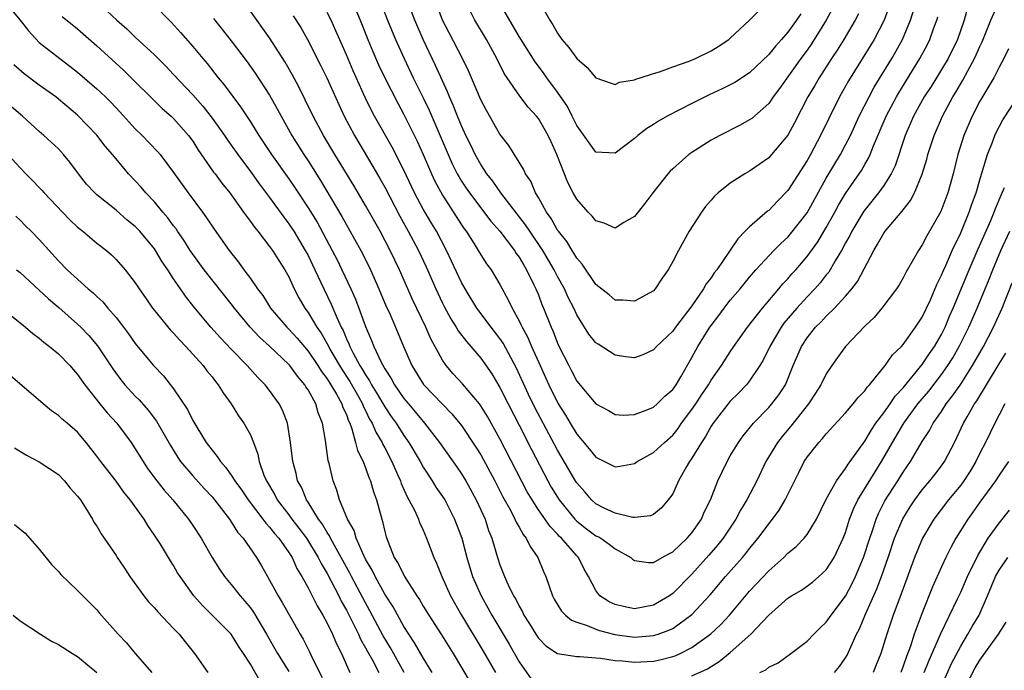
# Model space of a CAD drawing. Units: inches. Extents: x 2532000 to 2535000, y 1548000 to 1551000.
# Drawn here: x 2533033 to 2533136, y 1548065 to 1548133 of the extents above; entities that cross this region are included whole.
import ezdxf

# ---------------------------------------------------------------- set-up
doc = ezdxf.new("R2010")
doc.units = ezdxf.units.IN
doc.header["$MEASUREMENT"] = 0
doc.layers.add('LD25321548_2ft', color=43, linetype='Continuous')

msp = doc.modelspace()

# ---------------------------------------------------------------- linework, layer by layer
at = {"layer": 'LD25321548_2ft'}
for points, elevation in [([(2533031.19, 1548135.19), (2533033, 1548133), (2533033.88, 1548131.88), (2533035, 1548130.69), (2533037.13, 1548129), (2533038.2, 1548128.2), (2533039, 1548127.59), (2533041, 1548125.86), (2533041.9, 1548125), (2533042.45, 1548124.45), (2533043.42, 1548123.42), (2533045, 1548121.69), (2533045.71, 1548121), (2533047.32, 1548119.32), (2533047.59, 1548119), (2533049, 1548117.14), (2533050.53, 1548115), (2533052, 1548113), (2533052.42, 1548112.42), (2533053.22, 1548111.22), (2533054.8, 1548109), (2533055.77, 1548107.77), (2533056.32, 1548107), (2533057, 1548106.08), (2533057.74, 1548105), (2533058.29, 1548104.29), (2533059.1, 1548103), (2533060.8, 1548101), (2533061, 1548100.81), (2533061.86, 1548099.86), (2533063, 1548098.52), (2533064.02, 1548097), (2533064.39, 1548096.39), (2533065, 1548095.61), (2533065.39, 1548095), (2533065.98, 1548094.02), (2533066.54, 1548093), (2533066.64, 1548092.64), (2533067, 1548091.89), (2533067.23, 1548091.23), (2533067.34, 1548091), (2533067.58, 1548090.42), (2533067.96, 1548089), (2533068.16, 1548088.16), (2533068.73, 1548087), (2533069, 1548086.33), (2533069.34, 1548085.34), (2533069.51, 1548085), (2533069.83, 1548083.83), (2533070.14, 1548083), (2533070.68, 1548081), (2533070.76, 1548080.76), (2533071, 1548079.72), (2533071.15, 1548079.15), (2533071.31, 1548078.69), (2533071.99, 1548077), (2533072.38, 1548076.38), (2533073.04, 1548075), (2533074.33, 1548073), (2533074.6, 1548072.6), (2533075, 1548071.93), (2533075.58, 1548071), (2533076.92, 1548068.92), (2533078.11, 1548067), (2533079, 1548065.54), (2533079.93, 1548063.93)], 7878), ([(2533039.97, 1548135.97), (2533043.09, 1548133), (2533044.11, 1548132.11), (2533045, 1548131.25), (2533047, 1548129.39), (2533048.2, 1548128.2), (2533049, 1548127.36), (2533051, 1548125.21), (2533052.03, 1548124.03), (2533053, 1548122.78), (2533054.29, 1548121), (2533054.58, 1548120.58), (2533055, 1548119.99), (2533055.69, 1548119), (2533057, 1548117.24), (2533057.93, 1548115.93), (2533059, 1548114.53), (2533060.47, 1548112.47), (2533061, 1548111.79), (2533061.52, 1548111), (2533062.72, 1548109), (2533063, 1548108.48), (2533063.72, 1548107), (2533064.64, 1548105), (2533065.41, 1548103.41), (2533065.99, 1548102.01), (2533066.46, 1548101), (2533066.66, 1548100.65), (2533067, 1548099.8), (2533067.26, 1548099.26), (2533067.35, 1548099), (2533067.7, 1548098.3), (2533068.41, 1548097), (2533068.64, 1548096.64), (2533069, 1548096.02), (2533069.42, 1548095.42), (2533069.63, 1548095), (2533070.15, 1548094.15), (2533071, 1548092.69), (2533071.68, 1548091.68), (2533072.17, 1548091), (2533073, 1548089.7), (2533073.5, 1548089), (2533074.68, 1548087), (2533075, 1548086.4), (2533075.92, 1548085), (2533076.33, 1548084.33), (2533077, 1548083.37), (2533077.24, 1548083), (2533078.27, 1548081), (2533079.01, 1548079), (2533079.54, 1548077), (2533080.15, 1548075), (2533081.03, 1548073), (2533081.75, 1548071.75), (2533082.16, 1548071), (2533083.96, 1548067.96), (2533085, 1548066.11), (2533086.27, 1548064.27)], 7874), ([(2533067.43, 1548135.43), (2533068.44, 1548133), (2533069.24, 1548131), (2533069.76, 1548129.76), (2533070.36, 1548128.36), (2533071, 1548127), (2533072.35, 1548124.35), (2533073, 1548123.18), (2533074.38, 1548120.38), (2533075, 1548119.01), (2533075.86, 1548117), (2533076.22, 1548116.22), (2533077, 1548114.76), (2533079, 1548111.66), (2533079.27, 1548111.26), (2533079.47, 1548111), (2533080.31, 1548109.69), (2533080.74, 1548109), (2533081, 1548108.56), (2533081.61, 1548107.61), (2533082.07, 1548107), (2533083, 1548105.44), (2533083.87, 1548103.87), (2533084.26, 1548103), (2533085, 1548101.65), (2533085.22, 1548101.22), (2533085.31, 1548101), (2533085.92, 1548099.92), (2533086.29, 1548099), (2533087.18, 1548097), (2533087.76, 1548095.76), (2533088.08, 1548095), (2533089.07, 1548093), (2533089.83, 1548091.83), (2533090.3, 1548091), (2533091, 1548089.85), (2533092.31, 1548088.31), (2533093, 1548087.44), (2533095, 1548086.46), (2533095.48, 1548086.52), (2533097, 1548086.81), (2533097.29, 1548087), (2533099, 1548087.94), (2533100.14, 1548089), (2533101, 1548089.76), (2533101.55, 1548090.45), (2533101.93, 1548091), (2533103, 1548092.41), (2533103.4, 1548093), (2533104.02, 1548093.98), (2533104.72, 1548095), (2533105, 1548095.48), (2533106.08, 1548097), (2533107, 1548098.44), (2533107.38, 1548099), (2533108.8, 1548101), (2533110.36, 1548103), (2533112.06, 1548105), (2533112.48, 1548105.52), (2533113, 1548106.06), (2533113.42, 1548106.58), (2533113.81, 1548107), (2533115, 1548108.38), (2533116.1, 1548109.9), (2533117, 1548111.41), (2533117.89, 1548113), (2533118.28, 1548113.72), (2533119, 1548114.94), (2533120.42, 1548117), (2533120.65, 1548117.35), (2533121, 1548117.96), (2533121.39, 1548118.61), (2533121.57, 1548119), (2533121.92, 1548119.92), (2533123.24, 1548123), (2533124.3, 1548125), (2533124.55, 1548125.45), (2533126.75, 1548129), (2533127.53, 1548130.47), (2533127.79, 1548131), (2533128.21, 1548132.21), (2533128.51, 1548133), (2533128.63, 1548133.37)], 7862), ([(2533070.09, 1548136.09), (2533071.28, 1548133), (2533072.12, 1548131), (2533073.01, 1548129), (2533073.96, 1548127), (2533075, 1548124.93), (2533075.63, 1548123.63), (2533077.6, 1548119), (2533078.03, 1548118.03), (2533078.55, 1548117), (2533078.7, 1548116.7), (2533079, 1548116.23), (2533079.48, 1548115.48), (2533079.82, 1548115), (2533082.05, 1548112.05), (2533082.99, 1548111), (2533084.52, 1548109), (2533084.7, 1548108.7), (2533085, 1548108.3), (2533085.47, 1548107.47), (2533085.77, 1548107), (2533086.51, 1548105.49), (2533086.74, 1548105), (2533087, 1548104.37), (2533087.37, 1548103.37), (2533087.54, 1548103), (2533088.33, 1548101), (2533088.55, 1548100.55), (2533089, 1548099.34), (2533089.1, 1548099.1), (2533090.16, 1548097), (2533090.46, 1548096.46), (2533091, 1548095.38), (2533093, 1548093), (2533094.31, 1548092.31), (2533095, 1548091.91), (2533095.85, 1548091.85), (2533097, 1548091.9), (2533098.42, 1548092.42), (2533099, 1548092.68), (2533099.37, 1548093), (2533100.19, 1548093.81), (2533101, 1548094.51), (2533101.34, 1548095), (2533101.83, 1548095.83), (2533103, 1548097.84), (2533103.62, 1548099), (2533104.87, 1548101), (2533105, 1548101.19), (2533105.8, 1548102.21), (2533106.37, 1548103), (2533107, 1548103.81), (2533108.01, 1548105), (2533109, 1548106.23), (2533109.67, 1548107), (2533111.54, 1548109), (2533112.26, 1548109.74), (2533113, 1548110.4), (2533113.28, 1548110.72), (2533115, 1548112.93), (2533117, 1548116.53), (2533118.47, 1548119), (2533119, 1548120), (2533119.51, 1548121), (2533120.44, 1548123), (2533121.45, 1548125), (2533121.99, 1548126.01), (2533123.81, 1548129), (2533124.25, 1548129.75), (2533124.93, 1548131), (2533125.76, 1548133), (2533126.4, 1548135)], 7860), ([(2533047, 1548134.58), (2533048.53, 1548133), (2533048.77, 1548132.77), (2533049.73, 1548131.73), (2533051, 1548130.26), (2533052.04, 1548129), (2533052.49, 1548128.49), (2533053.65, 1548127), (2533054.27, 1548126.27), (2533055.98, 1548123.98), (2533057, 1548122.41), (2533057.87, 1548121), (2533059.19, 1548119), (2533061, 1548116.46), (2533061.6, 1548115.6), (2533063, 1548113.46), (2533063.94, 1548111.94), (2533065.52, 1548109), (2533066.03, 1548108.03), (2533066.54, 1548107), (2533067.47, 1548105), (2533067.94, 1548103.94), (2533068.3, 1548103), (2533069, 1548101.06), (2533069.63, 1548099.63), (2533069.86, 1548099), (2533070.59, 1548097.41), (2533071, 1548096.66), (2533071.67, 1548095.67), (2533072.02, 1548095), (2533073, 1548093.58), (2533073.47, 1548093), (2533074.18, 1548092.18), (2533075, 1548091.16), (2533075.15, 1548091), (2533076.71, 1548089), (2533078.48, 1548086.48), (2533079, 1548085.72), (2533079.43, 1548085), (2533080.53, 1548083), (2533081.44, 1548081), (2533081.82, 1548079.82), (2533082.16, 1548079), (2533082.75, 1548077), (2533083, 1548076.23), (2533083.48, 1548075), (2533083.86, 1548074.14), (2533084.42, 1548073), (2533084.65, 1548072.65), (2533085, 1548071.92), (2533085.34, 1548071.34), (2533085.49, 1548071), (2533086.08, 1548070.08), (2533086.72, 1548069), (2533087, 1548068.59), (2533087.79, 1548067.79), (2533089, 1548066.99), (2533091, 1548066.66), (2533091.31, 1548066.69), (2533093, 1548066.53), (2533093.49, 1548066.51), (2533095, 1548066.27), (2533095.78, 1548066.22), (2533097, 1548066.07), (2533099, 1548066.2), (2533099.66, 1548066.34), (2533101, 1548066.68), (2533101.24, 1548066.76), (2533101.77, 1548067), (2533103, 1548067.6), (2533104.97, 1548069.03), (2533106, 1548070), (2533106.92, 1548071), (2533109, 1548073.49), (2533111, 1548075.61), (2533112.58, 1548077), (2533113, 1548077.43), (2533113.86, 1548078.14), (2533114.68, 1548079), (2533115, 1548079.41), (2533115.97, 1548081), (2533116.96, 1548083), (2533118.06, 1548085), (2533119, 1548086.26), (2533119.28, 1548086.72), (2533119.49, 1548087), (2533121, 1548089.12), (2533121.7, 1548090.3), (2533122.17, 1548091), (2533123, 1548092.08), (2533123.65, 1548093), (2533124.19, 1548093.81), (2533125, 1548094.67), (2533127, 1548097.12), (2533127.75, 1548098.25), (2533128.27, 1548099), (2533129, 1548100.25), (2533129.38, 1548101), (2533129.85, 1548102.15), (2533130.23, 1548103), (2533131.87, 1548107), (2533132.82, 1548109.18), (2533134.14, 1548112.14), (2533134.5, 1548113), (2533134.63, 1548113.37), (2533135.22, 1548114.78), (2533135.56, 1548115.56)], 7872), ([(2533061.45, 1548133.45), (2533062.24, 1548132.24), (2533062.94, 1548131), (2533064.31, 1548128.31), (2533064.95, 1548127), (2533066.21, 1548124.21), (2533066.77, 1548123), (2533067.83, 1548121), (2533069.77, 1548117.77), (2533070.5, 1548116.5), (2533071, 1548115.59), (2533072.57, 1548112.57), (2533073.44, 1548111), (2533074.5, 1548109), (2533075.3, 1548107.3), (2533076.31, 1548105), (2533077, 1548103.5), (2533077.17, 1548103.17), (2533077.87, 1548101.87), (2533078.43, 1548101), (2533078.64, 1548100.64), (2533079.5, 1548099.5), (2533079.95, 1548099), (2533081, 1548097.78), (2533082.15, 1548096.15), (2533083, 1548094.7), (2533083.84, 1548093), (2533085, 1548090.79), (2533086.27, 1548088.27), (2533087.98, 1548085), (2533088.34, 1548084.34), (2533089.16, 1548083), (2533090.79, 1548081), (2533090.89, 1548080.89), (2533091, 1548080.79), (2533092, 1548080), (2533093, 1548079.27), (2533093.19, 1548079.19), (2533093.5, 1548079), (2533094.39, 1548078.39), (2533095, 1548077.91), (2533096.62, 1548077), (2533096.81, 1548076.81), (2533097, 1548076.69), (2533098.46, 1548076.46), (2533099, 1548076.49), (2533099.9, 1548077), (2533100.61, 1548077.39), (2533101, 1548077.57), (2533102.5, 1548079), (2533103, 1548079.58), (2533103.99, 1548081), (2533104.29, 1548081.71), (2533104.92, 1548083), (2533105.7, 1548085), (2533106.66, 1548087), (2533107, 1548087.6), (2533107.85, 1548089), (2533108.33, 1548089.67), (2533109.42, 1548091), (2533111, 1548092.62), (2533111.34, 1548093), (2533112.06, 1548093.94), (2533112.74, 1548095), (2533113.56, 1548097), (2533114.42, 1548099), (2533115, 1548099.88), (2533115.88, 1548101), (2533116.45, 1548101.55), (2533117, 1548102.17), (2533117.84, 1548103), (2533119, 1548104.24), (2533119.66, 1548105), (2533120.25, 1548105.75), (2533121.96, 1548109), (2533122.35, 1548109.65), (2533123, 1548110.82), (2533123.13, 1548111), (2533124.9, 1548113.11), (2533125, 1548113.25), (2533125.78, 1548114.22), (2533126.2, 1548115), (2533127, 1548116.95), (2533127.48, 1548118.52), (2533127.59, 1548119), (2533128.23, 1548121), (2533129.1, 1548123), (2533130.18, 1548125), (2533130.49, 1548125.51), (2533131.23, 1548126.77), (2533131.74, 1548127.74), (2533132.44, 1548129), (2533132.62, 1548129.38), (2533133, 1548130.28), (2533133.24, 1548130.76), (2533134.15, 1548133), (2533135, 1548134.93)], 7866), ([(2533131.72, 1548134.28), (2533131.35, 1548133), (2533130.66, 1548131), (2533129.68, 1548129), (2533129, 1548127.85), (2533127.91, 1548126.09), (2533127.2, 1548125), (2533126.07, 1548123), (2533125.21, 1548121), (2533124.17, 1548117.83), (2533123.77, 1548117), (2533123, 1548115.78), (2533122.44, 1548115), (2533120.91, 1548113.09), (2533119.65, 1548111), (2533119.44, 1548110.56), (2533119, 1548109.79), (2533118.58, 1548109), (2533117.93, 1548107.93), (2533117.41, 1548107), (2533117.25, 1548106.75), (2533117, 1548106.47), (2533116.36, 1548105.64), (2533115.79, 1548105), (2533115, 1548104.17), (2533113.94, 1548103), (2533112.59, 1548101.41), (2533112.3, 1548101), (2533111.11, 1548099), (2533110.42, 1548097.58), (2533110.08, 1548097), (2533109, 1548095.4), (2533108.67, 1548095), (2533107.86, 1548094.14), (2533107, 1548093.3), (2533105.22, 1548091), (2533105, 1548090.68), (2533104.4, 1548089.6), (2533103.99, 1548089), (2533103, 1548087.35), (2533102.76, 1548087), (2533102.4, 1548086.4), (2533101.61, 1548085), (2533101, 1548083.64), (2533100.54, 1548083), (2533099.84, 1548082.16), (2533099, 1548081.47), (2533098.67, 1548081.33), (2533097, 1548081.15), (2533096.84, 1548081.16), (2533095, 1548081.6), (2533093.86, 1548082.14), (2533093, 1548082.6), (2533092.55, 1548083), (2533091.84, 1548083.84), (2533091, 1548084.77), (2533090.91, 1548084.91), (2533089, 1548088.18), (2533086.63, 1548092.63), (2533085.98, 1548093.98), (2533084.73, 1548096.73), (2533083.33, 1548099.33), (2533083, 1548099.82), (2533082.08, 1548101), (2533080.59, 1548103), (2533079.36, 1548105), (2533079, 1548105.66), (2533077.44, 1548109), (2533076.37, 1548111), (2533075.85, 1548111.85), (2533075, 1548113.32), (2533074.11, 1548115), (2533073, 1548117.38), (2533071.77, 1548119.77), (2533069.93, 1548123), (2533069.6, 1548123.6), (2533068.95, 1548124.95), (2533067.71, 1548127.71), (2533067, 1548129.38), (2533065.9, 1548131.9), (2533065.4, 1548133), (2533065, 1548133.82)], 7864), ([(2533123.55, 1548134.45), (2533123.02, 1548133), (2533121.98, 1548131), (2533119.31, 1548126.69), (2533119, 1548126.12), (2533118.37, 1548125), (2533117.25, 1548122.75), (2533116.41, 1548121), (2533115.34, 1548119), (2533115, 1548118.39), (2533113, 1548115.26), (2533111.88, 1548114.12), (2533111, 1548113.18), (2533110.89, 1548113.11), (2533109, 1548111.47), (2533108.55, 1548111), (2533107.77, 1548110.23), (2533106.92, 1548108.92), (2533105.6, 1548107), (2533105.33, 1548106.67), (2533105, 1548106.16), (2533104.48, 1548105.52), (2533104.2, 1548105), (2533103, 1548103.24), (2533101.28, 1548101), (2533101, 1548100.6), (2533099.31, 1548099), (2533099, 1548098.65), (2533097.87, 1548098.13), (2533097, 1548097.82), (2533096.07, 1548097.93), (2533095, 1548098.1), (2533093.22, 1548099.22), (2533093, 1548099.37), (2533092.27, 1548100.27), (2533091, 1548102.3), (2533090.68, 1548103), (2533090.11, 1548104.11), (2533089.72, 1548105), (2533089, 1548106.3), (2533088.65, 1548107), (2533087.47, 1548109), (2533086.1, 1548111), (2533085.67, 1548111.67), (2533083.08, 1548115), (2533082.24, 1548116.24), (2533081.64, 1548117), (2533081, 1548117.96), (2533080.42, 1548119), (2533079.97, 1548119.97), (2533079.46, 1548121), (2533079, 1548121.98), (2533078.58, 1548123), (2533078.14, 1548124.14), (2533077.75, 1548125), (2533077.54, 1548125.54), (2533077, 1548126.67), (2533076.29, 1548128.29), (2533075, 1548131.01), (2533074.14, 1548133), (2533073.38, 1548135)], 7858), ([(2533120.34, 1548133.66), (2533119.99, 1548133), (2533118.81, 1548131), (2533118.12, 1548129.88), (2533117.53, 1548129), (2533116.25, 1548127), (2533115.8, 1548126.2), (2533115.08, 1548125), (2533113.7, 1548122.3), (2533112.99, 1548121.01), (2533111.3, 1548119), (2533111, 1548118.67), (2533109, 1548117.28), (2533108.51, 1548117), (2533107, 1548116.01), (2533105.72, 1548115), (2533105.34, 1548114.66), (2533105, 1548114.23), (2533104.43, 1548113.57), (2533104, 1548113), (2533102.72, 1548111), (2533101.59, 1548109), (2533101, 1548107.84), (2533100.53, 1548107), (2533099.9, 1548106.1), (2533099.18, 1548105), (2533099, 1548104.81), (2533097, 1548103.72), (2533095.81, 1548103.81), (2533095, 1548103.83), (2533094.36, 1548104.36), (2533093, 1548105.46), (2533091.58, 1548107.58), (2533091, 1548108.21), (2533090.71, 1548108.71), (2533090.51, 1548109), (2533089.95, 1548109.95), (2533089.09, 1548111), (2533089, 1548111.13), (2533088.34, 1548112.34), (2533087.84, 1548113), (2533087, 1548114.51), (2533086.7, 1548115), (2533086.21, 1548116.21), (2533085.66, 1548117), (2533085.46, 1548117.46), (2533083.93, 1548119.93), (2533083, 1548121.13), (2533081.58, 1548123.58), (2533081, 1548124.71), (2533080.04, 1548127), (2533079.72, 1548127.72), (2533079.09, 1548129), (2533077.69, 1548131.69), (2533077.02, 1548133.02), (2533076.28, 1548135)], 7856), ([(2533118.07, 1548135), (2533116.99, 1548133), (2533115.47, 1548130.53), (2533115, 1548129.87), (2533114.35, 1548129), (2533112.13, 1548125.87), (2533111.47, 1548125), (2533111, 1548124.33), (2533109.23, 1548122.77), (2533109, 1548122.61), (2533107.96, 1548122.04), (2533105.9, 1548121), (2533105, 1548120.51), (2533103, 1548119.22), (2533102.69, 1548119), (2533101, 1548117.51), (2533100.74, 1548117.26), (2533100.5, 1548117), (2533098.91, 1548115), (2533098.09, 1548113.91), (2533097, 1548112.55), (2533095.92, 1548111.92), (2533095, 1548111.34), (2533093.86, 1548111.86), (2533093, 1548112.09), (2533092.59, 1548112.59), (2533092.18, 1548113), (2533091, 1548114.35), (2533090.63, 1548115), (2533090.07, 1548116.07), (2533088.94, 1548119), (2533088.32, 1548120.32), (2533088.02, 1548121), (2533087, 1548122.77), (2533086.82, 1548123), (2533085.95, 1548123.95), (2533085.07, 1548125.07), (2533083.74, 1548127), (2533083.45, 1548127.45), (2533082.67, 1548129), (2533081.58, 1548131), (2533080.38, 1548133), (2533079.74, 1548134.26)], 7854), ([(2533114.33, 1548133.67), (2533113.9, 1548133), (2533113, 1548131.75), (2533112.34, 1548131), (2533111.69, 1548130.31), (2533111, 1548129.44), (2533109, 1548127.52), (2533107.48, 1548126.52), (2533106.16, 1548125.84), (2533104.79, 1548125.21), (2533103, 1548124.33), (2533100.42, 1548123), (2533099.52, 1548122.48), (2533099, 1548122.13), (2533098.29, 1548121.71), (2533097.35, 1548121), (2533097, 1548120.69), (2533095, 1548119.16), (2533093, 1548119.26), (2533091, 1548122.03), (2533090.53, 1548123), (2533090.02, 1548124.02), (2533089, 1548125.5), (2533087.89, 1548127), (2533087.52, 1548127.52), (2533086.66, 1548128.66), (2533085, 1548131.32), (2533084.39, 1548132.39), (2533082.86, 1548135)], 7852), ([(2533087.12, 1548134.88), (2533088.19, 1548133), (2533088.52, 1548132.52), (2533089, 1548131.67), (2533089.46, 1548131), (2533090.17, 1548130.17), (2533091, 1548129), (2533092.08, 1548128.08), (2533093, 1548127), (2533094.48, 1548126.48), (2533095, 1548126.32), (2533095.47, 1548126.53), (2533097, 1548126.79), (2533097.14, 1548126.86), (2533097.6, 1548127), (2533099, 1548127.46), (2533099.62, 1548127.62), (2533101, 1548128.13), (2533102.72, 1548128.72), (2533103.37, 1548129), (2533105, 1548129.8), (2533105.75, 1548130.25), (2533106.83, 1548131), (2533107, 1548131.13), (2533109, 1548133), (2533111, 1548135.04)], 7850), ([(2533037.4, 1548133.4), (2533039, 1548132.09), (2533041, 1548130.34), (2533043.78, 1548127.78), (2533047.81, 1548123.81), (2533048.74, 1548123), (2533049, 1548122.75), (2533050.54, 1548121), (2533051, 1548120.38), (2533051.53, 1548119.53), (2533053.17, 1548117.17), (2533053.31, 1548117), (2533054.02, 1548116.02), (2533054.85, 1548115), (2533056.29, 1548113), (2533056.58, 1548112.58), (2533057, 1548112.03), (2533057.42, 1548111.42), (2533057.77, 1548111), (2533059, 1548109.43), (2533059.31, 1548109), (2533059.96, 1548107.96), (2533060.59, 1548107), (2533061, 1548106.26), (2533061.57, 1548105), (2533062.06, 1548104.06), (2533062.66, 1548103), (2533063, 1548102.55), (2533063.91, 1548101), (2533064.37, 1548100.37), (2533065.09, 1548099.09), (2533065.28, 1548098.72), (2533066.27, 1548097), (2533066.55, 1548096.55), (2533067.35, 1548095.35), (2533068.28, 1548093.72), (2533068.68, 1548093), (2533068.76, 1548092.76), (2533069, 1548092.31), (2533069.42, 1548091.42), (2533069.68, 1548091), (2533070.06, 1548090.06), (2533070.71, 1548089), (2533070.79, 1548088.79), (2533071, 1548088.42), (2533071.75, 1548087), (2533072.34, 1548085.66), (2533072.62, 1548085), (2533072.71, 1548084.71), (2533073.32, 1548083.32), (2533073.52, 1548083), (2533074.08, 1548081.92), (2533074.5, 1548081), (2533074.63, 1548080.63), (2533075, 1548079.84), (2533075.36, 1548079), (2533076.1, 1548077), (2533076.39, 1548076.39), (2533076.93, 1548075), (2533077.85, 1548073), (2533079, 1548071), (2533081.24, 1548067.24), (2533082.52, 1548065)], 7876), ([(2533053.17, 1548133.17), (2533055, 1548130.87), (2533056.67, 1548128.67), (2533057.5, 1548127.5), (2533059, 1548125.18), (2533059.78, 1548123.78), (2533060.19, 1548123), (2533061.31, 1548121), (2533062.56, 1548119), (2533063, 1548118.33), (2533064.3, 1548116.3), (2533066.54, 1548112.54), (2533068.52, 1548109), (2533068.69, 1548108.69), (2533069.52, 1548107), (2533070.39, 1548105), (2533071.16, 1548103.16), (2533071.44, 1548102.56), (2533072.11, 1548101), (2533072.94, 1548099), (2533073.81, 1548097), (2533075.04, 1548095.04), (2533077, 1548092.97), (2533077.98, 1548091.98), (2533079, 1548090.74), (2533080.5, 1548088.5), (2533081, 1548087.69), (2533081.25, 1548087.25), (2533082.45, 1548085), (2533083.31, 1548083.31), (2533084.08, 1548081.92), (2533084.55, 1548081), (2533084.67, 1548080.67), (2533085, 1548080.15), (2533085.4, 1548079.4), (2533085.74, 1548079), (2533086.14, 1548078.14), (2533086.95, 1548077), (2533087.54, 1548075.54), (2533087.78, 1548075), (2533088.46, 1548073), (2533088.65, 1548072.65), (2533089.4, 1548071.4), (2533089.82, 1548071), (2533090.46, 1548070.46), (2533091, 1548070.25), (2533092.1, 1548069.9), (2533093, 1548069.51), (2533093.37, 1548069.37), (2533094.96, 1548068.96), (2533097, 1548068.68), (2533099, 1548068.85), (2533099.47, 1548069), (2533100.59, 1548069.41), (2533101, 1548069.61), (2533103, 1548071.04), (2533104.9, 1548073.1), (2533106.5, 1548075), (2533108.27, 1548077), (2533108.6, 1548077.4), (2533109, 1548077.92), (2533109.91, 1548079), (2533111, 1548080.5), (2533111.41, 1548081), (2533112.08, 1548081.92), (2533112.72, 1548083), (2533114.13, 1548085.87), (2533114.71, 1548087), (2533115, 1548087.44), (2533116.23, 1548089), (2533116.61, 1548089.39), (2533117, 1548089.88), (2533119, 1548092.07), (2533119.8, 1548093), (2533120.32, 1548093.68), (2533121, 1548094.37), (2533121.24, 1548094.76), (2533121.49, 1548095), (2533123.13, 1548097), (2533123.88, 1548098.12), (2533124.82, 1548099), (2533125, 1548099.2), (2533126.3, 1548101), (2533127, 1548102.05), (2533127.84, 1548103.84), (2533128.53, 1548105.47), (2533129, 1548106.41), (2533129.16, 1548106.84), (2533129.44, 1548107.44), (2533130.11, 1548109), (2533131, 1548110.84), (2533131.89, 1548113), (2533132.16, 1548113.84), (2533132.6, 1548115), (2533133, 1548116.36), (2533133.29, 1548117.29), (2533133.78, 1548119), (2533134.3, 1548120.3), (2533134.55, 1548121), (2533134.69, 1548121.31), (2533135.38, 1548122.62), (2533137, 1548125.04)], 7870), ([(2533135.99, 1548130.01), (2533135.48, 1548129), (2533135, 1548128.11), (2533134.46, 1548127), (2533133.61, 1548125.62), (2533133, 1548124.57), (2533132.19, 1548123), (2533131.32, 1548121), (2533130.71, 1548119), (2533130.23, 1548117), (2533129.67, 1548115), (2533128.94, 1548113.06), (2533127.48, 1548110.52), (2533127, 1548109.59), (2533126.6, 1548109), (2533126.1, 1548108.1), (2533125.29, 1548106.71), (2533125, 1548106.14), (2533124.58, 1548105.42), (2533124.32, 1548105), (2533122.8, 1548103), (2533121.97, 1548102.03), (2533121, 1548101.12), (2533119, 1548099), (2533118.16, 1548097.84), (2533117.57, 1548097), (2533117, 1548096.14), (2533116.42, 1548095), (2533115.89, 1548094.11), (2533115.14, 1548093), (2533113.32, 1548090.68), (2533112.39, 1548089.61), (2533111.91, 1548089), (2533110.7, 1548087), (2533109.75, 1548085), (2533108.73, 1548083), (2533108.07, 1548081.93), (2533107.59, 1548081), (2533106.24, 1548079), (2533105.69, 1548078.31), (2533104.77, 1548077.23), (2533103, 1548075.25), (2533101, 1548073.23), (2533100.66, 1548073), (2533099, 1548072.01), (2533097, 1548071.66), (2533095.88, 1548071.88), (2533095, 1548072.11), (2533094.39, 1548072.39), (2533093.42, 1548073), (2533093, 1548073.54), (2533092.23, 1548075), (2533091.78, 1548075.78), (2533091.18, 1548077), (2533091, 1548077.16), (2533089.42, 1548079), (2533089.2, 1548079.2), (2533089, 1548079.43), (2533088.22, 1548080.22), (2533087, 1548081.98), (2533086.34, 1548083), (2533085.85, 1548083.85), (2533083, 1548089.38), (2533081.69, 1548091.69), (2533081, 1548092.81), (2533080.86, 1548093), (2533079.11, 1548095.11), (2533078.14, 1548096.14), (2533077.4, 1548097), (2533077, 1548097.56), (2533075.78, 1548099.78), (2533075.28, 1548101), (2533073.9, 1548103.9), (2533072.52, 1548107), (2533071.57, 1548109), (2533070.51, 1548111), (2533069, 1548113.7), (2533067.77, 1548115.77), (2533065.8, 1548119), (2533064.61, 1548121), (2533063.55, 1548123), (2533062.72, 1548124.72), (2533062.06, 1548126.06), (2533061.36, 1548127.36), (2533060.63, 1548128.63), (2533059, 1548131.16), (2533057, 1548133.93)], 7868), ([(2533075.95, 1548065), (2533075, 1548066.54), (2533074.11, 1548068.11), (2533073.51, 1548069), (2533073, 1548069.81), (2533071.86, 1548071.86), (2533071, 1548073.17), (2533069.98, 1548075), (2533069.67, 1548075.67), (2533069, 1548076.81), (2533068.81, 1548077.19), (2533068.02, 1548079), (2533067.8, 1548079.8), (2533067.1, 1548081), (2533066.29, 1548083), (2533066, 1548084), (2533065.61, 1548085), (2533065.19, 1548086.81), (2533065.11, 1548087.11), (2533064.81, 1548089.19), (2533064.5, 1548091), (2533064.07, 1548092.07), (2533063.81, 1548093), (2533063, 1548094.47), (2533062.79, 1548094.79), (2533062.67, 1548095), (2533061.89, 1548095.89), (2533061.1, 1548097), (2533061, 1548097.11), (2533059, 1548099.02), (2533057.95, 1548099.95), (2533056.98, 1548101), (2533055.34, 1548103), (2533055, 1548103.45), (2533052.17, 1548107), (2533051, 1548108.6), (2533050.73, 1548109), (2533050.06, 1548110.06), (2533049.41, 1548111), (2533049.25, 1548111.25), (2533049, 1548111.58), (2533048.41, 1548112.41), (2533047.89, 1548113), (2533047, 1548114.08), (2533046.11, 1548115), (2533045.6, 1548115.6), (2533045, 1548116.27), (2533044.31, 1548117), (2533043, 1548118.54), (2533042.63, 1548119), (2533041.87, 1548119.87), (2533041, 1548121.01), (2533039, 1548123.11), (2533037, 1548124.77), (2533036.71, 1548125), (2533035, 1548126.22), (2533033.42, 1548127.42), (2533032.36, 1548128.36)], 7880), ([(2533073.01, 1548065), (2533071.58, 1548067.58), (2533070.82, 1548068.82), (2533069.44, 1548071.44), (2533068.73, 1548072.73), (2533067.54, 1548075), (2533067.36, 1548075.36), (2533066.47, 1548077), (2533065.76, 1548078.24), (2533065.35, 1548079), (2533065.25, 1548079.25), (2533065, 1548079.6), (2533064.49, 1548080.49), (2533064.1, 1548081), (2533063, 1548082.76), (2533062.84, 1548083), (2533062.31, 1548084.31), (2533061.91, 1548085), (2533061.76, 1548085.76), (2533061.42, 1548087), (2533061.19, 1548089), (2533060.85, 1548091), (2533060.34, 1548092.34), (2533059.99, 1548093), (2533059, 1548094.39), (2533058.52, 1548095), (2533057.76, 1548095.76), (2533056.67, 1548097), (2533055, 1548098.7), (2533053.88, 1548099.88), (2533052.89, 1548101), (2533051.12, 1548103.12), (2533050.23, 1548104.23), (2533049.7, 1548105), (2533049, 1548106.04), (2533048.38, 1548107), (2533047.82, 1548107.82), (2533047.11, 1548109), (2533047, 1548109.16), (2533045.47, 1548111), (2533045, 1548111.5), (2533044.17, 1548112.17), (2533043, 1548113.19), (2533041, 1548114.8), (2533040.78, 1548115), (2533039.93, 1548115.93), (2533039.1, 1548117), (2533038.2, 1548118.2), (2533037.54, 1548119), (2533037, 1548119.58), (2533035.48, 1548121), (2533035, 1548121.41), (2533033.25, 1548123), (2533029.86, 1548125.86)], 7882), ([(2533031.38, 1548119.38), (2533033, 1548117.61), (2533033.59, 1548117), (2533034.31, 1548116.31), (2533035, 1548115.56), (2533035.28, 1548115.28), (2533035.51, 1548115), (2533037.41, 1548113), (2533038.2, 1548112.2), (2533039, 1548111.43), (2533039.54, 1548111), (2533041, 1548109.77), (2533041.99, 1548109), (2533042.53, 1548108.53), (2533043, 1548108.07), (2533043.94, 1548107), (2533045, 1548105.63), (2533045.4, 1548105), (2533046.06, 1548104.06), (2533046.8, 1548103), (2533047, 1548102.75), (2533048.69, 1548100.69), (2533049, 1548100.38), (2533049.64, 1548099.64), (2533050.27, 1548099), (2533052.09, 1548097), (2533052.47, 1548096.47), (2533053, 1548095.82), (2533053.35, 1548095.35), (2533053.65, 1548095), (2533054.15, 1548094.15), (2533055, 1548093), (2533055.77, 1548091.77), (2533056.33, 1548091), (2533057, 1548089.78), (2533057.32, 1548089), (2533057.78, 1548087.78), (2533057.92, 1548087), (2533058.41, 1548085.59), (2533058.66, 1548085), (2533059.53, 1548083.53), (2533059.79, 1548083), (2533061, 1548081.43), (2533061.31, 1548081), (2533062.06, 1548080.06), (2533062.84, 1548079), (2533064.06, 1548077), (2533064.36, 1548076.36), (2533065, 1548075.32), (2533066.21, 1548073), (2533066.46, 1548072.46), (2533067, 1548071.51), (2533067.54, 1548070.46), (2533068.25, 1548069), (2533068.48, 1548068.48), (2533069, 1548067.58), (2533069.2, 1548067.2), (2533069.71, 1548066.29), (2533070.37, 1548065)], 7884), ([(2533032.57, 1548112.57), (2533033, 1548112.16), (2533033.57, 1548111.57), (2533034.17, 1548111), (2533035, 1548110.15), (2533037, 1548107.93), (2533037.9, 1548107), (2533040.1, 1548105), (2533040.6, 1548104.6), (2533041, 1548104.19), (2533041.63, 1548103.63), (2533042.14, 1548103), (2533043, 1548102), (2533043.78, 1548101), (2533044.31, 1548100.31), (2533045, 1548099.32), (2533045.14, 1548099.14), (2533046.89, 1548097), (2533047.93, 1548095.93), (2533049, 1548094.57), (2533050.43, 1548092.43), (2533051, 1548091.28), (2533051.41, 1548090.59), (2533052.4, 1548089), (2533053, 1548088.17), (2533053.54, 1548087.54), (2533053.87, 1548087), (2533054.41, 1548086.41), (2533055, 1548085.58), (2533055.36, 1548085), (2533056.06, 1548084.06), (2533056.77, 1548083), (2533058.3, 1548081), (2533058.59, 1548080.59), (2533059, 1548080.17), (2533059.51, 1548079.51), (2533059.97, 1548079), (2533061, 1548077.53), (2533061.2, 1548077.2), (2533061.34, 1548077), (2533061.84, 1548075.84), (2533062.36, 1548075), (2533063, 1548073.85), (2533063.96, 1548071.96), (2533064.55, 1548071), (2533065, 1548070.16), (2533065.55, 1548069), (2533065.98, 1548067.98), (2533066.49, 1548067), (2533067.37, 1548065)], 7886), ([(2533103, 1548064.65), (2533104.61, 1548065.39), (2533105, 1548065.64), (2533105.85, 1548066.15), (2533107, 1548067.09), (2533109.13, 1548069), (2533111, 1548070.99), (2533113, 1548072.76), (2533113.36, 1548073), (2533114.4, 1548073.6), (2533115.56, 1548074.44), (2533116.22, 1548075), (2533117, 1548075.72), (2533117.83, 1548077), (2533118.55, 1548078.55), (2533118.77, 1548079), (2533119, 1548079.61), (2533119.43, 1548081), (2533119.86, 1548082.14), (2533120.28, 1548083), (2533122.08, 1548085.92), (2533122.76, 1548087), (2533123.89, 1548089), (2533125.09, 1548091), (2533126.55, 1548093), (2533127.67, 1548094.33), (2533129, 1548096.06), (2533129.67, 1548097), (2533130.18, 1548097.82), (2533130.85, 1548099), (2533131.85, 1548101), (2533132.73, 1548103), (2533133.98, 1548106.02), (2533134.35, 1548107), (2533135.2, 1548109), (2533136.11, 1548111)], 7874), ([(2533032.62, 1548107), (2533033, 1548106.69), (2533035.95, 1548103.95), (2533037.04, 1548103.04), (2533039, 1548101.33), (2533039.34, 1548101), (2533040.15, 1548100.15), (2533041.07, 1548099.07), (2533042.68, 1548096.68), (2533043.51, 1548095.51), (2533043.92, 1548095), (2533045, 1548093.83), (2533045.42, 1548093.42), (2533046.35, 1548092.35), (2533047.2, 1548091.2), (2533048.66, 1548088.66), (2533049.43, 1548087.43), (2533049.73, 1548087), (2533051, 1548085.5), (2533052.18, 1548084.18), (2533053, 1548083.32), (2533053.26, 1548083), (2533054.82, 1548081), (2533055, 1548080.73), (2533055.65, 1548079.65), (2533056.25, 1548079), (2533057.62, 1548077), (2533058.14, 1548076.14), (2533058.78, 1548075), (2533059, 1548074.64), (2533059.88, 1548073), (2533060.32, 1548072.32), (2533062.18, 1548069), (2533062.49, 1548068.49), (2533063.17, 1548067.17), (2533063.45, 1548066.55), (2533064.49, 1548064.49)], 7888), ([(2533110.09, 1548065), (2533110.7, 1548065.3), (2533111, 1548065.56), (2533111.97, 1548066.03), (2533113.3, 1548067), (2533115, 1548068.28), (2533115.69, 1548069), (2533116.35, 1548069.65), (2533117, 1548070.25), (2533117.51, 1548071), (2533119, 1548072.97), (2533119.71, 1548074.29), (2533120.04, 1548075), (2533120.89, 1548077), (2533121.53, 1548079), (2533121.81, 1548079.81), (2533122.19, 1548081), (2533122.43, 1548081.57), (2533123.11, 1548082.89), (2533124.45, 1548085), (2533125, 1548085.9), (2533125.77, 1548087), (2533127, 1548089.09), (2533127.76, 1548090.25), (2533128.14, 1548091), (2533129, 1548092.23), (2533129.5, 1548093), (2533130.16, 1548093.84), (2533131, 1548095.08), (2533132.24, 1548097), (2533133.38, 1548099), (2533134.43, 1548101), (2533135.33, 1548103), (2533136.36, 1548105.64)], 7876), ([(2533031, 1548103.09), (2533033.58, 1548101), (2533034.34, 1548100.34), (2533035, 1548099.87), (2533035.46, 1548099.46), (2533036.07, 1548099), (2533037, 1548098.22), (2533038.19, 1548097), (2533038.56, 1548096.56), (2533039, 1548096.07), (2533039.74, 1548095), (2533041.3, 1548093), (2533042.07, 1548092.07), (2533043.07, 1548091), (2533044.56, 1548089), (2533045, 1548088.34), (2533045.81, 1548087), (2533046.29, 1548086.29), (2533047.25, 1548085), (2533048.02, 1548084.02), (2533048.93, 1548083), (2533050.55, 1548081), (2533051, 1548080.34), (2533051.88, 1548079), (2533053.01, 1548077.01), (2533053.78, 1548075.78), (2533054.3, 1548075), (2533055, 1548074.17), (2533055.93, 1548073), (2533056.43, 1548072.43), (2533057, 1548071.74), (2533057.31, 1548071.31), (2533058.69, 1548069), (2533059.81, 1548067), (2533061, 1548065.12)], 7890), ([(2533117.85, 1548065), (2533118.36, 1548065.64), (2533119, 1548066.54), (2533119.17, 1548066.83), (2533119.44, 1548067.44), (2533120.16, 1548069), (2533120.45, 1548069.55), (2533121.1, 1548071.1), (2533122.26, 1548073.74), (2533122.74, 1548075), (2533123.44, 1548077), (2533124.12, 1548079), (2533124.96, 1548081.04), (2533125.72, 1548082.28), (2533126.21, 1548083), (2533127, 1548084.06), (2533127.8, 1548085), (2533128.33, 1548085.67), (2533129, 1548086.56), (2533129.31, 1548087), (2533130.35, 1548089), (2533131.31, 1548091), (2533131.67, 1548091.67), (2533132.44, 1548093), (2533132.67, 1548093.33), (2533135, 1548097.17), (2533135.71, 1548098.29)], 7878), ([(2533058.05, 1548064.05), (2533057, 1548065.86), (2533056.27, 1548067), (2533055.76, 1548067.76), (2533055, 1548068.99), (2533053.01, 1548071), (2533051.99, 1548071.99), (2533051.11, 1548073), (2533049.67, 1548075), (2533049.41, 1548075.41), (2533049, 1548076.15), (2533048.66, 1548076.66), (2533047.62, 1548078.38), (2533047, 1548079.34), (2533046.32, 1548080.32), (2533045.92, 1548081), (2533044.48, 1548083), (2533043.81, 1548083.81), (2533043, 1548084.94), (2533041.4, 1548087), (2533041, 1548087.57), (2533039.9, 1548089), (2533039, 1548090.06), (2533037.91, 1548091), (2533037.4, 1548091.4), (2533037, 1548091.8), (2533036.27, 1548092.27), (2533035.39, 1548093), (2533031, 1548096.79)], 7892), ([(2533135.59, 1548093), (2533135, 1548091.88), (2533134.55, 1548091), (2533133.6, 1548089), (2533133, 1548087.86), (2533132.59, 1548087), (2533131.99, 1548086.01), (2533131.34, 1548085), (2533131, 1548084.54), (2533129.74, 1548083), (2533128.21, 1548081), (2533127.02, 1548079), (2533126.2, 1548077), (2533125, 1548073.77), (2533124.8, 1548073.2), (2533124.54, 1548072.54), (2533123.97, 1548071), (2533123.29, 1548069), (2533123, 1548068.01), (2533122.68, 1548067), (2533122.21, 1548065.79), (2533121.88, 1548065)], 7880), ([(2533032.43, 1548088.43), (2533033.67, 1548087.67), (2533035, 1548086.96), (2533037, 1548085.64), (2533037.64, 1548085), (2533038.23, 1548084.23), (2533039, 1548083.38), (2533039.29, 1548083), (2533039.82, 1548082.18), (2533040.53, 1548081), (2533040.69, 1548080.69), (2533041, 1548080.25), (2533041.45, 1548079.45), (2533043, 1548077.21), (2533043.13, 1548077), (2533043.89, 1548075.89), (2533044.44, 1548075), (2533045.89, 1548073), (2533046.38, 1548072.38), (2533047, 1548071.74), (2533047.34, 1548071.34), (2533049, 1548069.61), (2533049.29, 1548069.29), (2533049.57, 1548069), (2533050.19, 1548068.19), (2533051.19, 1548067), (2533052.55, 1548065)], 7894), ([(2533135.98, 1548087), (2533135, 1548085.59), (2533134.62, 1548085), (2533133, 1548082.75), (2533132.28, 1548081.72), (2533131.75, 1548081), (2533130.5, 1548079), (2533129.96, 1548078.04), (2533129.45, 1548077), (2533129, 1548076.03), (2533128.06, 1548073.94), (2533127, 1548071.23), (2533126.17, 1548069), (2533125.77, 1548067.77), (2533125.34, 1548066.66), (2533125, 1548065.66), (2533124.76, 1548065)], 7882), ([(2533127.2, 1548065), (2533127.71, 1548066.29), (2533128.83, 1548068.83), (2533128.93, 1548069.07), (2533130.67, 1548072.67), (2533131, 1548073.39), (2533131.7, 1548075), (2533132.78, 1548077.22), (2533133.88, 1548079), (2533135, 1548080.57), (2533136.08, 1548081.92)], 7884), ([(2533032.42, 1548080.42), (2533033.52, 1548079.52), (2533035, 1548077.86), (2533036.26, 1548076.26), (2533037, 1548075.52), (2533037.24, 1548075.24), (2533039, 1548073.57), (2533041, 1548071.55), (2533041.24, 1548071.24), (2533043.23, 1548069), (2533044.09, 1548068.09), (2533045, 1548067), (2533046.72, 1548065)], 7896), ([(2533129, 1548063.59), (2533130.05, 1548065.95), (2533131, 1548067.77), (2533131.75, 1548069), (2533132.2, 1548069.8), (2533132.92, 1548071), (2533133.8, 1548073), (2533134.62, 1548075), (2533135, 1548075.68), (2533135.9, 1548077)], 7886), ([(2533032.27, 1548071), (2533033, 1548070.39), (2533035.13, 1548069), (2533036.29, 1548068.29), (2533037, 1548067.94), (2533038.45, 1548067), (2533039, 1548066.66), (2533041, 1548065.01)], 7898), ([(2533131, 1548062.61), (2533132.51, 1548065.49), (2533133, 1548066.28), (2533134.94, 1548069), (2533135.74, 1548070.26)], 7888)]:
    msp.add_lwpolyline(points, dxfattribs=dict(at, elevation=elevation))

doc.saveas('drawing.dxf')
